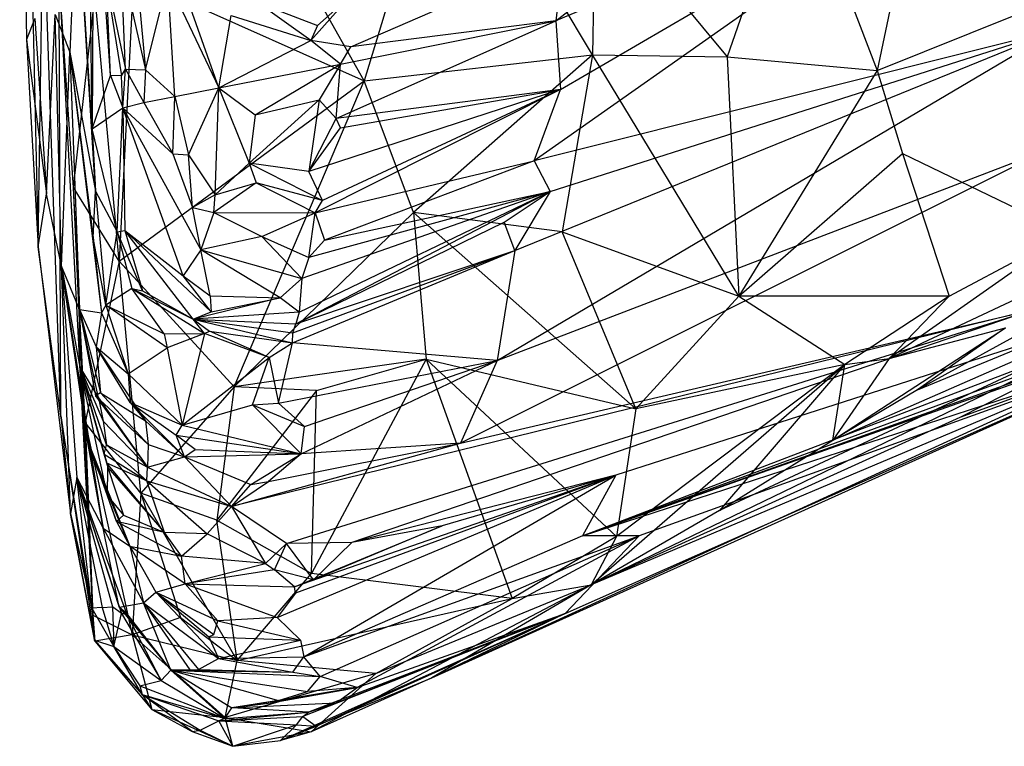
# Model space of a CAD drawing. Extents: x -240 to 241, y -213 to 312.
# Drawn here: x -200 to -182, y 163 to 176 of the extents above; entities that cross this region are included whole.
import ezdxf

# ---------------------------------------------------------------- set-up
doc = ezdxf.new("R2010")
doc.units = 0
doc.layers.get('0').update_dxf_attribs({"color": 13, "linetype": 'CONTINUOUS'})

# ---------------------------------------------------------------- blocks, each defined once
blk = doc.blocks.new('GROUP_1')
for p, q in [((39.993, 400.097, 574.456), (40.117, 388.892, 600.192)), ((39.993, 400.097, 574.456), (40.333, 385.102, 594.409)), ((50.278, 379.821, 609.958), (102.462, 398.463, 600.795)), ((41.364, 395.531, 698.549), (41.319, 387.261, 681.953)), ((41.651, 388.234, 692.997), (41.364, 395.531, 698.549)), ((41.319, 387.261, 681.953), (41.233, 393.476, 689.433)), ((47.794, 393.061, 568.866), (46.288, 388.138, 570.781)), ((50.462, 388.617, 569.375), (47.794, 393.061, 568.866)), ((57.967, 392.707, 712.416), (49.398, 386.676, 686.843)), ((57.967, 392.707, 712.416), (49.792, 389.236, 703.591)), ((49.876, 387.978, 695.089), (57.967, 392.707, 712.416)), ((54.181, 392.192, 566.149), (52.922, 388.579, 568.222)), ((54.181, 392.192, 566.149), (55.667, 388.326, 566.614)), ((56.399, 391.835, 564.63), (55.667, 388.326, 566.614)), ((41.036, 391.623, 671.611), (40.91, 388.662, 658.843)), ((41.377, 386.122, 675.508), (41.036, 391.623, 671.611)), ((41.319, 387.261, 681.953), (41.036, 391.623, 671.611)), ((50.522, 391.483, 568.376), (50.462, 388.617, 569.375)), ((50.522, 391.483, 568.376), (52.922, 388.579, 568.222)), ((40.333, 385.102, 594.409), (40.426, 391.33, 571.893)), ((40.748, 382.016, 581.521), (40.426, 391.33, 571.893)), ((46.288, 388.138, 570.781), (44.521, 391.287, 570.062)), ((42.048, 391, 714.101), (42.29, 388.342, 702.747)), ((41.504, 390.377, 697.235), (41.926, 388.352, 698.059)), ((41.504, 390.377, 697.235), (41.854, 388.23, 696.398)), ((41.651, 388.234, 692.997), (41.504, 390.377, 697.235)), ((46.044, 388.762, 711.213), (49.925, 390.443, 711.968)), ((49.925, 390.443, 711.968), (49.792, 389.236, 703.591)), ((41.847, 390.337, 706.919), (42.29, 388.342, 702.747)), ((41.926, 388.352, 698.059), (41.847, 390.337, 706.919)), ((43.634, 388.009, 707.283), (42.851, 390.232, 717.33)), ((40.975, 386.192, 572.91), (40.716, 389.991, 571.749)), ((40.716, 389.991, 571.749), (41.329, 378.372, 580.273)), ((40.748, 382.016, 581.521), (40.716, 389.991, 571.749)), ((42.075, 390.021, 570.788), (41.811, 384.84, 572.862)), ((42.075, 390.021, 570.788), (46.288, 388.138, 570.781)), ((42.29, 388.342, 702.747), (42.699, 389.983, 714.85)), ((42.699, 389.983, 714.85), (43.634, 388.009, 707.283)), ((42.829, 387.855, 703.291), (42.699, 389.983, 714.85)), ((49.792, 389.236, 703.591), (50.801, 390.023, 707.379)), ((40.975, 386.192, 572.91), (41.37, 389.688, 571.166)), ((41.811, 384.84, 572.862), (41.37, 389.688, 571.166)), ((45.317, 388.879, 713.889), (46.037, 389.687, 717.259)), ((45.434, 389.148, 715.155), (46.037, 389.687, 717.259)), ((44.338, 389.572, 717.46), (45.434, 389.148, 715.155)), ((45.317, 388.879, 713.889), (44.338, 389.572, 717.46)), ((40.271, 389.276, 607.136), (40.117, 388.892, 600.192)), ((40.271, 389.276, 607.136), (40.484, 386.073, 611.535)), ((40.484, 386.073, 611.535), (40.642, 389.35, 629.263)), ((40.76, 384.752, 617.449), (40.642, 389.35, 629.263)), ((40.642, 389.35, 629.263), (40.91, 388.662, 658.843)), ((43.634, 388.009, 707.283), (43.856, 389.336, 716.067)), ((43.856, 389.336, 716.067), (45.317, 388.879, 713.889)), ((55.667, 388.326, 566.614), (58.228, 389.359, 564.044)), ((45.434, 389.148, 715.155), (45.317, 388.879, 713.889)), ((45.777, 387.453, 703.435), (49.792, 389.236, 703.591)), ((45.859, 388.441, 709.294), (49.792, 389.236, 703.591)), ((49.792, 389.236, 703.591), (46.044, 388.762, 711.213)), ((49.792, 389.236, 703.591), (49.876, 387.978, 695.089)), ((48.722, 383.028, 659.239), (58.941, 389.067, 685.331)), ((49.046, 385.04, 675.194), (58.941, 389.067, 685.331)), ((58.941, 389.067, 685.331), (49.398, 386.676, 686.843)), ((49.69, 386.117, 681.758), (58.941, 389.067, 685.331)), ((40.117, 388.892, 600.192), (40.333, 385.102, 594.409)), ((40.117, 388.892, 600.192), (40.484, 386.073, 611.535)), ((43.634, 388.009, 707.283), (45.317, 388.879, 713.889)), ((46.044, 388.762, 711.213), (45.317, 388.879, 713.889)), ((45.859, 388.441, 709.294), (45.317, 388.879, 713.889)), ((45.859, 388.441, 709.294), (46.044, 388.762, 711.213)), ((40.76, 384.752, 617.449), (40.91, 388.662, 658.843)), ((40.91, 388.662, 658.843), (41.377, 386.122, 675.508)), ((40.91, 388.662, 658.843), (41.336, 385.274, 669.386)), ((40.91, 388.662, 658.843), (41.486, 383.897, 661.239)), ((40.91, 388.662, 658.843), (41.089, 383.959, 646.88)), ((46.288, 388.138, 570.781), (50.462, 388.617, 569.375)), ((50.462, 388.617, 569.375), (47.189, 385.733, 571.714)), ((50.462, 388.617, 569.375), (49.91, 385.377, 571.16)), ((50.462, 388.617, 569.375), (52.922, 388.579, 568.222)), ((53.139, 384.206, 570.435), (50.462, 388.617, 569.375)), ((52.922, 388.579, 568.222), (53.139, 384.206, 570.435)), ((52.922, 388.579, 568.222), (55.667, 388.326, 566.614)), ((43.634, 388.009, 707.283), (45.859, 388.441, 709.294)), ((44.295, 387.52, 704.934), (45.859, 388.441, 709.294)), ((45.859, 388.441, 709.294), (45.47, 387.79, 705.946)), ((45.777, 387.453, 703.435), (45.859, 388.441, 709.294)), ((74.73, 388.451, 595.919), (50.278, 379.821, 609.958)), ((41.319, 387.261, 681.953), (41.651, 388.234, 692.997)), ((41.651, 388.234, 692.997), (41.877, 387.643, 694.467)), ((41.854, 388.23, 696.398), (41.651, 388.234, 692.997)), ((41.854, 388.23, 696.398), (41.926, 388.352, 698.059)), ((41.877, 387.643, 694.467), (41.854, 388.23, 696.398)), ((41.877, 387.643, 694.467), (41.926, 388.352, 698.059)), ((41.926, 388.352, 698.059), (42.29, 388.342, 702.747)), ((41.926, 388.352, 698.059), (42.262, 387.742, 698.475)), ((42.29, 388.342, 702.747), (42.262, 387.742, 698.475)), ((42.29, 388.342, 702.747), (42.829, 387.855, 703.291)), ((55.667, 388.326, 566.614), (53.139, 384.206, 570.435)), ((55.667, 388.326, 566.614), (56.132, 386.813, 567.144)), ((41.811, 384.84, 572.862), (46.288, 388.138, 570.781)), ((42.829, 387.855, 703.291), (43.634, 388.009, 707.283)), ((43.081, 386.786, 697.388), (43.634, 388.009, 707.283)), ((43.566, 386.058, 694.209), (43.634, 388.009, 707.283)), ((43.634, 388.009, 707.283), (44.295, 387.52, 704.934)), ((43.634, 388.009, 707.283), (44.187, 386.634, 699.229)), ((43.915, 382.546, 573.624), (46.288, 388.138, 570.781)), ((47.189, 385.733, 571.714), (46.288, 388.138, 570.781)), ((42.262, 387.742, 698.475), (42.829, 387.855, 703.291)), ((42.79, 386.803, 696.184), (42.829, 387.855, 703.291)), ((42.829, 387.855, 703.291), (43.081, 386.786, 697.388)), ((49.876, 387.978, 695.089), (45.276, 386.479, 697.279)), ((49.876, 387.978, 695.089), (45.394, 385.725, 691.479)), ((49.876, 387.978, 695.089), (45.526, 385.949, 693.301)), ((49.876, 387.978, 695.089), (45.777, 387.453, 703.435)), ((45.857, 387.28, 701.811), (49.876, 387.978, 695.089)), ((49.398, 386.676, 686.843), (49.876, 387.978, 695.089)), ((41.319, 387.261, 681.953), (41.877, 387.643, 694.467)), ((41.772, 385.376, 680.181), (41.877, 387.643, 694.467)), ((41.877, 387.643, 694.467), (42.262, 387.742, 698.475)), ((41.877, 387.643, 694.467), (41.914, 385.403, 681.305)), ((42.98, 384.575, 682.269), (41.877, 387.643, 694.467)), ((42.79, 386.803, 696.184), (41.877, 387.643, 694.467)), ((41.877, 387.643, 694.467), (43.303, 385.049, 686.737)), ((42.262, 387.742, 698.475), (42.79, 386.803, 696.184)), ((44.187, 386.634, 699.229), (45.47, 387.79, 705.946)), ((44.295, 387.52, 704.934), (45.47, 387.79, 705.946)), ((45.47, 387.79, 705.946), (45.276, 386.479, 697.279)), ((45.47, 387.79, 705.946), (45.777, 387.453, 703.435)), ((44.295, 387.52, 704.934), (44.187, 386.634, 699.229)), ((45.276, 386.479, 697.279), (45.777, 387.453, 703.435)), ((45.857, 387.28, 701.811), (45.777, 387.453, 703.435)), ((41.772, 385.376, 680.181), (41.319, 387.261, 681.953)), ((41.319, 387.261, 681.953), (41.377, 386.122, 675.508)), ((45.276, 386.479, 697.279), (45.857, 387.28, 701.811)), ((42.79, 386.803, 696.184), (43.154, 385.825, 691.622)), ((42.79, 386.803, 696.184), (43.081, 386.786, 697.388)), ((43.081, 386.786, 697.388), (43.566, 386.058, 694.209)), ((43.154, 385.825, 691.622), (43.081, 386.786, 697.388)), ((58.804, 386.893, 668.091), (48.05, 381.517, 645.938)), ((48.722, 383.028, 659.239), (58.804, 386.893, 668.091)), ((53.139, 384.206, 570.435), (56.132, 386.813, 567.144)), ((56.132, 386.813, 567.144), (56.979, 384.201, 568.3)), ((56.132, 386.813, 567.144), (59.143, 385.354, 565.684)), ((43.566, 386.058, 694.209), (44.187, 386.634, 699.229)), ((45.276, 386.479, 697.279), (44.187, 386.634, 699.229)), ((44.187, 386.634, 699.229), (45.526, 385.949, 693.301)), ((44.187, 386.634, 699.229), (44.314, 386.276, 696.504)), ((45.394, 385.725, 691.479), (49.398, 386.676, 686.843)), ((49.398, 386.676, 686.843), (45.565, 385.228, 688.092)), ((49.398, 386.676, 686.843), (49.69, 386.117, 681.758)), ((45.526, 385.949, 693.301), (45.276, 386.479, 697.279)), ((66.029, 386.469, 577.873), (50.436, 378.926, 576.788)), ((66.029, 386.469, 577.873), (52.786, 380.283, 575.029)), ((54.854, 381.571, 573.129), (66.029, 386.469, 577.873)), ((56.403, 382.488, 571.775), (66.029, 386.469, 577.873)), ((66.029, 386.469, 577.873), (57.176, 381.988, 580.133)), ((44.314, 386.276, 696.504), (43.543, 385.731, 691.583)), ((43.566, 386.058, 694.209), (44.314, 386.276, 696.504)), ((45.526, 385.949, 693.301), (44.314, 386.276, 696.504)), ((44.314, 386.276, 696.504), (45.394, 385.725, 691.479)), ((40.333, 385.102, 594.409), (40.484, 386.073, 611.535)), ((40.76, 384.752, 617.449), (40.484, 386.073, 611.535)), ((41.193, 381.895, 575.483), (40.975, 386.192, 572.91)), ((41.811, 384.84, 572.862), (40.975, 386.192, 572.91)), ((41.329, 378.372, 580.273), (40.975, 386.192, 572.91)), ((41.336, 385.274, 669.386), (41.377, 386.122, 675.508)), ((41.377, 386.122, 675.508), (41.772, 385.376, 680.181)), ((41.377, 386.122, 675.508), (41.567, 384.038, 665.614)), ((43.566, 386.058, 694.209), (43.154, 385.825, 691.622)), ((43.543, 385.731, 691.583), (43.566, 386.058, 694.209)), ((45.043, 383.7, 676.88), (49.69, 386.117, 681.758)), ((45.101, 383.912, 678.729), (49.69, 386.117, 681.758)), ((49.69, 386.117, 681.758), (45.148, 384.525, 683.412)), ((49.69, 386.117, 681.758), (45.278, 384.912, 686.397)), ((45.565, 385.228, 688.092), (49.69, 386.117, 681.758)), ((48.846, 385.554, 679.641), (49.69, 386.117, 681.758)), ((49.69, 386.117, 681.758), (49.046, 385.04, 675.194)), ((45.394, 385.725, 691.479), (45.526, 385.949, 693.301)), ((43.154, 385.825, 691.622), (43.543, 385.731, 691.583)), ((43.303, 385.049, 686.737), (43.154, 385.825, 691.622)), ((43.543, 385.731, 691.583), (43.303, 385.049, 686.737)), ((43.543, 385.731, 691.583), (45.394, 385.725, 691.479)), ((43.543, 385.731, 691.583), (44.421, 385.296, 689.959)), ((47.189, 385.733, 571.714), (43.915, 382.546, 573.624)), ((44.421, 385.296, 689.959), (45.394, 385.725, 691.479)), ((45.278, 384.912, 686.397), (45.394, 385.725, 691.479)), ((45.394, 385.725, 691.479), (45.565, 385.228, 688.092)), ((49.91, 385.377, 571.16), (47.189, 385.733, 571.714)), ((51.253, 382.145, 572.802), (47.189, 385.733, 571.714)), ((47.189, 385.733, 571.714), (47.422, 383.052, 573.143)), ((45.043, 383.7, 676.88), (48.846, 385.554, 679.641)), ((49.046, 385.04, 675.194), (48.846, 385.554, 679.641)), ((55.884, 383.065, 570.235), (61.325, 385.615, 564.499)), ((41.567, 384.038, 665.614), (41.772, 385.376, 680.181)), ((41.772, 385.376, 680.181), (41.914, 385.403, 681.305)), ((41.772, 385.376, 680.181), (42.042, 384.342, 673.849)), ((42.241, 384.303, 675.547), (41.772, 385.376, 680.181)), ((43.166, 383.78, 676.848), (41.914, 385.403, 681.305)), ((41.914, 385.403, 681.305), (42.241, 384.303, 675.547)), ((41.914, 385.403, 681.305), (43.491, 383.918, 678.58)), ((41.914, 385.403, 681.305), (42.98, 384.575, 682.269)), ((49.91, 385.377, 571.16), (53.139, 384.206, 570.435)), ((51.253, 382.145, 572.802), (49.91, 385.377, 571.16)), ((50.278, 379.821, 609.958), (65.008, 385.467, 620.299)), ((65.008, 385.467, 620.299), (50.887, 380.932, 623.327)), ((59.143, 385.354, 565.684), (55.884, 383.065, 570.235)), ((56.979, 384.201, 568.3), (59.143, 385.354, 565.684)), ((41.336, 385.274, 669.386), (41.486, 383.897, 661.239)), ((41.567, 384.038, 665.614), (41.336, 385.274, 669.386)), ((44.421, 385.296, 689.959), (43.303, 385.049, 686.737)), ((44.421, 385.296, 689.959), (45.278, 384.912, 686.397)), ((45.148, 384.525, 683.412), (44.421, 385.296, 689.959)), ((45.278, 384.912, 686.397), (45.565, 385.228, 688.092)), ((40.333, 385.102, 594.409), (40.924, 380.232, 590.342)), ((40.748, 382.016, 581.521), (40.333, 385.102, 594.409)), ((43.303, 385.049, 686.737), (42.98, 384.575, 682.269)), ((43.303, 385.049, 686.737), (45.148, 384.525, 683.412)), ((44.755, 384.172, 681.672), (43.303, 385.049, 686.737)), ((43.477, 384.212, 681.348), (43.303, 385.049, 686.737)), ((44.982, 383.351, 674.849), (49.046, 385.04, 675.194)), ((44.987, 383.534, 675.912), (49.046, 385.04, 675.194)), ((45.043, 383.7, 676.88), (49.046, 385.04, 675.194)), ((49.046, 385.04, 675.194), (48.722, 383.028, 659.239)), ((41.811, 384.84, 572.862), (41.193, 381.895, 575.483)), ((43.915, 382.546, 573.624), (41.811, 384.84, 572.862)), ((42.205, 380.603, 575.759), (41.811, 384.84, 572.862)), ((45.278, 384.912, 686.397), (45.148, 384.525, 683.412)), ((40.924, 380.232, 590.342), (40.76, 384.752, 617.449)), ((41.517, 379.96, 614.07), (40.76, 384.752, 617.449)), ((40.76, 384.752, 617.449), (41.039, 380.891, 601.225)), ((40.76, 384.752, 617.449), (41.093, 382.903, 633.497)), ((41.089, 383.959, 646.88), (40.76, 384.752, 617.449)), ((41.233, 381.562, 623.202), (40.76, 384.752, 617.449)), ((43.491, 383.918, 678.58), (42.98, 384.575, 682.269)), ((42.98, 384.575, 682.269), (43.477, 384.212, 681.348)), ((45.148, 384.525, 683.412), (44.755, 384.172, 681.672)), ((45.148, 384.525, 683.412), (45.101, 383.912, 678.729)), ((42.042, 384.342, 673.849), (41.567, 384.038, 665.614)), ((42.634, 383.515, 672.217), (42.042, 384.342, 673.849)), ((42.042, 384.342, 673.849), (43.373, 383.52, 674.603)), ((42.042, 384.342, 673.849), (43.166, 383.78, 676.848)), ((42.042, 384.342, 673.849), (42.241, 384.303, 675.547)), ((42.241, 384.303, 675.547), (43.166, 383.78, 676.848)), ((44.755, 384.172, 681.672), (43.166, 383.78, 676.848)), ((43.477, 384.212, 681.348), (43.491, 383.918, 678.58)), ((43.477, 384.212, 681.348), (44.755, 384.172, 681.672)), ((43.491, 383.918, 678.58), (44.755, 384.172, 681.672)), ((45.101, 383.912, 678.729), (44.755, 384.172, 681.672)), ((51.253, 382.145, 572.802), (53.139, 384.206, 570.435)), ((53.139, 384.206, 570.435), (55.077, 382.953, 570.494)), ((56.979, 384.201, 568.3), (53.139, 384.206, 570.435)), ((56.979, 384.201, 568.3), (55.077, 382.953, 570.494)), ((56.979, 384.201, 568.3), (55.884, 383.065, 570.235)), ((41.093, 382.903, 633.497), (41.089, 383.959, 646.88)), ((41.089, 383.959, 646.88), (41.486, 383.897, 661.239)), ((41.089, 383.959, 646.88), (41.389, 383.28, 654.839)), ((41.089, 383.959, 646.88), (41.469, 382.439, 649.715)), ((41.089, 383.959, 646.88), (41.382, 382.382, 646.946)), ((41.436, 382.343, 646.399), (41.089, 383.959, 646.88)), ((41.486, 383.897, 661.239), (41.389, 383.28, 654.839)), ((41.567, 384.038, 665.614), (41.486, 383.897, 661.239)), ((41.486, 383.897, 661.239), (41.975, 382.784, 660.575)), ((41.567, 384.038, 665.614), (42.634, 383.515, 672.217)), ((42.69, 383.261, 670.517), (41.567, 384.038, 665.614)), ((41.567, 384.038, 665.614), (41.975, 382.784, 660.575)), ((43.166, 383.78, 676.848), (43.491, 383.918, 678.58)), ((45.101, 383.912, 678.729), (43.166, 383.78, 676.848)), ((58.527, 383.96, 636.727), (43.867, 380.359, 647.553)), ((44.868, 379.683, 638.145), (58.527, 383.96, 636.727)), ((45.101, 383.912, 678.729), (45.043, 383.7, 676.88)), ((58.527, 383.96, 636.727), (46.062, 379.703, 632.901)), ((48.05, 381.517, 645.938), (58.527, 383.96, 636.727)), ((59.06, 383.955, 570.852), (56.403, 382.488, 571.775)), ((43.373, 383.52, 674.603), (43.166, 383.78, 676.848)), ((43.166, 383.78, 676.848), (44.987, 383.534, 675.912)), ((43.166, 383.78, 676.848), (44.982, 383.351, 674.849)), ((43.166, 383.78, 676.848), (43.464, 383.565, 675.599)), ((43.166, 383.78, 676.848), (45.043, 383.7, 676.88)), ((44.987, 383.534, 675.912), (45.043, 383.7, 676.88)), ((42.634, 383.515, 672.217), (43.373, 383.52, 674.603)), ((42.634, 383.515, 672.217), (42.69, 383.261, 670.517)), ((43.373, 383.52, 674.603), (42.69, 383.261, 670.517)), ((43.373, 383.52, 674.603), (42.966, 381.843, 660.911)), ((43.373, 383.52, 674.603), (43.464, 383.565, 675.599)), ((44.556, 383.084, 672.727), (43.373, 383.52, 674.603)), ((43.464, 383.565, 675.599), (44.982, 383.351, 674.849)), ((44.556, 383.084, 672.727), (43.464, 383.565, 675.599)), ((44.982, 383.351, 674.849), (44.987, 383.534, 675.912)), ((54.854, 381.571, 573.129), (58.011, 383.624, 569.344)), ((55.884, 383.065, 570.235), (58.011, 383.624, 569.344)), ((58.011, 383.624, 569.344), (56.403, 382.488, 571.775)), ((44.556, 383.084, 672.727), (44.982, 383.351, 674.849)), ((44.726, 382.249, 665.519), (44.982, 383.351, 674.849)), ((48.722, 383.028, 659.239), (44.982, 383.351, 674.849)), ((47.526, 377.226, 579.991), (61.149, 383.366, 594.606)), ((49.966, 378.405, 588.128), (61.149, 383.366, 594.606)), ((50.278, 379.821, 609.958), (61.149, 383.366, 594.606)), ((61.149, 383.366, 594.606), (51.316, 379.822, 602.512)), ((42.013, 382.259, 656.702), (41.389, 383.28, 654.839)), ((41.389, 383.28, 654.839), (42.294, 381.927, 654.976)), ((41.389, 383.28, 654.839), (41.975, 382.784, 660.575)), ((41.389, 383.28, 654.839), (41.469, 382.439, 649.715)), ((41.975, 382.784, 660.575), (42.69, 383.261, 670.517)), ((42.69, 383.261, 670.517), (42.966, 381.843, 660.911)), ((60.611, 383.225, 586.278), (47.526, 377.226, 579.991)), ((50.278, 379.821, 609.958), (59.402, 383.177, 612.887)), ((60.611, 383.225, 586.278), (50.436, 378.926, 576.788)), ((60.611, 383.225, 586.278), (57.176, 381.988, 580.133)), ((42.966, 381.843, 660.911), (44.556, 383.084, 672.727)), ((47.422, 383.052, 573.143), (43.915, 382.546, 573.624)), ((44.249, 382.214, 665.514), (44.556, 383.084, 672.727)), ((44.556, 383.084, 672.727), (44.726, 382.249, 665.519)), ((44.726, 382.249, 665.519), (48.722, 383.028, 659.239)), ((45.138, 381.319, 655.724), (48.722, 383.028, 659.239)), ((45.2, 381.818, 660.184), (48.722, 383.028, 659.239)), ((47.422, 383.052, 573.143), (45.325, 379.131, 576.737)), ((45.416, 382.48, 573.654), (47.422, 383.052, 573.143)), ((47.422, 383.052, 573.143), (51.253, 382.145, 572.802)), ((50.902, 379.809, 575.18), (47.422, 383.052, 573.143)), ((47.422, 383.052, 573.143), (48.996, 378.674, 576.65)), ((48.722, 383.028, 659.239), (48.05, 381.517, 645.938)), ((55.884, 383.065, 570.235), (54.854, 381.571, 573.129)), ((55.077, 382.953, 570.494), (55.884, 383.065, 570.235)), ((41.093, 382.903, 633.497), (41.233, 381.562, 623.202)), ((41.598, 380.553, 629.68), (41.093, 382.903, 633.497)), ((41.093, 382.903, 633.497), (41.606, 381.072, 634.921)), ((41.535, 381.314, 638.649), (41.093, 382.903, 633.497)), ((41.093, 382.903, 633.497), (41.585, 381.148, 636.299)), ((41.583, 381.485, 641.658), (41.093, 382.903, 633.497)), ((41.093, 382.903, 633.497), (41.436, 382.343, 646.399)), ((41.093, 382.903, 633.497), (41.518, 381.917, 643.039)), ((41.975, 382.784, 660.575), (42.013, 382.259, 656.702)), ((41.975, 382.784, 660.575), (42.966, 381.843, 660.911)), ((50.436, 378.926, 576.788), (55.077, 382.953, 570.494)), ((55.077, 382.953, 570.494), (50.902, 379.809, 575.18)), ((55.077, 382.953, 570.494), (51.253, 382.145, 572.802)), ((55.077, 382.953, 570.494), (52.786, 380.283, 575.029)), ((54.854, 381.571, 573.129), (55.077, 382.953, 570.494)), ((41.469, 382.439, 649.715), (41.382, 382.382, 646.946)), ((41.469, 382.439, 649.715), (42.294, 381.927, 654.976)), ((41.469, 382.439, 649.715), (42.339, 381.492, 652.66)), ((43.915, 382.546, 573.624), (42.205, 380.603, 575.759)), ((43.915, 382.546, 573.624), (43.598, 380.107, 575.682)), ((45.416, 382.48, 573.654), (43.598, 380.107, 575.682)), ((45.416, 382.48, 573.654), (43.915, 382.546, 573.624)), ((45.325, 379.131, 576.737), (45.416, 382.48, 573.654)), ((56.403, 382.488, 571.775), (54.854, 381.571, 573.129)), ((41.382, 382.382, 646.946), (42.339, 381.492, 652.66)), ((41.382, 382.382, 646.946), (41.436, 382.343, 646.399)), ((41.382, 382.382, 646.946), (42.331, 381.08, 647.562)), ((41.436, 382.343, 646.399), (42.331, 381.08, 647.562)), ((41.436, 382.343, 646.399), (41.518, 381.917, 643.039)), ((42.013, 382.259, 656.702), (42.966, 381.843, 660.911)), ((42.013, 382.259, 656.702), (42.851, 381.663, 657.725)), ((42.013, 382.259, 656.702), (43.003, 381.269, 654.132)), ((42.013, 382.259, 656.702), (42.294, 381.927, 654.976)), ((44.249, 382.214, 665.514), (44.726, 382.249, 665.519)), ((45.2, 381.818, 660.184), (44.726, 382.249, 665.519)), ((42.966, 381.843, 660.911), (44.249, 382.214, 665.514)), ((45.138, 381.319, 655.724), (44.249, 382.214, 665.514)), ((44.249, 382.214, 665.514), (45.2, 381.818, 660.184)), ((51.253, 382.145, 572.802), (50.902, 379.809, 575.18)), ((41.329, 378.372, 580.273), (40.748, 382.016, 581.521)), ((40.748, 382.016, 581.521), (40.924, 380.232, 590.342)), ((40.748, 382.016, 581.521), (41.364, 377.896, 581.352)), ((41.193, 381.895, 575.483), (41.329, 378.372, 580.273)), ((42.205, 380.603, 575.759), (41.193, 381.895, 575.483)), ((41.193, 381.895, 575.483), (42.052, 378.013, 579.209)), ((41.518, 381.917, 643.039), (42.331, 381.08, 647.562)), ((41.518, 381.917, 643.039), (41.583, 381.485, 641.658)), ((42.294, 381.927, 654.976), (43.003, 381.269, 654.132)), ((42.294, 381.927, 654.976), (42.339, 381.492, 652.66)), ((57.176, 381.988, 580.133), (50.436, 378.926, 576.788)), ((42.851, 381.663, 657.725), (42.966, 381.843, 660.911)), ((42.966, 381.843, 660.911), (45.138, 381.319, 655.724)), ((45.138, 381.319, 655.724), (45.2, 381.818, 660.184)), ((41.233, 381.562, 623.202), (41.517, 379.96, 614.07)), ((41.257, 381.422, 622.828), (41.233, 381.562, 623.202)), ((41.233, 381.562, 623.202), (41.598, 380.553, 629.68)), ((41.233, 381.562, 623.202), (42.005, 379.635, 622.955)), ((41.233, 381.562, 623.202), (41.765, 380.084, 626.003)), ((43.003, 381.269, 654.132), (42.851, 381.663, 657.725)), ((43.198, 381.403, 655.601), (42.851, 381.663, 657.725)), ((42.851, 381.663, 657.725), (45.138, 381.319, 655.724)), ((52.786, 380.283, 575.029), (54.854, 381.571, 573.129)), ((41.517, 379.96, 614.07), (41.257, 381.422, 622.828)), ((42.005, 379.635, 622.955), (41.257, 381.422, 622.828)), ((41.535, 381.314, 638.649), (41.583, 381.485, 641.658)), ((41.583, 381.485, 641.658), (42.331, 381.08, 647.562)), ((41.583, 381.485, 641.658), (42.318, 380.829, 645.864)), ((42.339, 381.492, 652.66), (42.331, 381.08, 647.562)), ((42.339, 381.492, 652.66), (43.003, 381.269, 654.132)), ((43.003, 381.269, 654.132), (43.198, 381.403, 655.601)), ((43.198, 381.403, 655.601), (45.138, 381.319, 655.724)), ((43.867, 380.359, 647.553), (48.05, 381.517, 645.938)), ((44.539, 380.815, 652.472), (48.05, 381.517, 645.938)), ((48.05, 381.517, 645.938), (45.138, 381.319, 655.724)), ((41.585, 381.148, 636.299), (41.535, 381.314, 638.649)), ((41.535, 381.314, 638.649), (42.318, 380.829, 645.864)), ((42.331, 381.08, 647.562), (43.003, 381.269, 654.132)), ((43.003, 381.269, 654.132), (45.138, 381.319, 655.724)), ((43.003, 381.269, 654.132), (44.216, 380.761, 651.958)), ((43.003, 381.269, 654.132), (43.867, 380.359, 647.553)), ((44.216, 380.761, 651.958), (45.138, 381.319, 655.724)), ((45.138, 381.319, 655.724), (44.539, 380.815, 652.472)), ((41.585, 381.148, 636.299), (41.606, 381.072, 634.921)), ((42.318, 380.829, 645.864), (41.585, 381.148, 636.299)), ((42.638, 379.882, 636.174), (41.585, 381.148, 636.299)), ((41.598, 380.553, 629.68), (41.606, 381.072, 634.921)), ((41.606, 381.072, 634.921), (42.638, 379.882, 636.174)), ((41.606, 381.072, 634.921), (41.891, 380.2, 631.844)), ((42.318, 380.829, 645.864), (42.331, 381.08, 647.562)), ((42.331, 381.08, 647.562), (43.867, 380.359, 647.553)), ((41.039, 380.891, 601.225), (40.924, 380.232, 590.342)), ((41.039, 380.891, 601.225), (41.517, 379.96, 614.07)), ((41.039, 380.891, 601.225), (41.809, 378.516, 603.459)), ((41.039, 380.891, 601.225), (41.945, 378.405, 602.379)), ((41.039, 380.891, 601.225), (41.855, 378.405, 600.479)), ((41.039, 380.891, 601.225), (41.692, 378.527, 599.168)), ((41.039, 380.891, 601.225), (41.502, 378.51, 593.023)), ((41.312, 378.498, 586.806), (41.039, 380.891, 601.225)), ((42.638, 379.882, 636.174), (42.318, 380.829, 645.864)), ((42.318, 380.829, 645.864), (43.419, 379.856, 639.922)), ((42.318, 380.829, 645.864), (43.867, 380.359, 647.553)), ((43.867, 380.359, 647.553), (44.539, 380.815, 652.472)), ((44.216, 380.761, 651.958), (44.539, 380.815, 652.472)), ((44.701, 378.329, 621.728), (50.887, 380.932, 623.327)), ((50.887, 380.932, 623.327), (45.017, 378.888, 627.321)), ((50.887, 380.932, 623.327), (45.035, 378.776, 626.22)), ((45.188, 377.611, 610.104), (50.887, 380.932, 623.327)), ((50.887, 380.932, 623.327), (46.062, 379.703, 632.901)), ((50.887, 380.932, 623.327), (47.715, 380.003, 627.506)), ((50.887, 380.932, 623.327), (50.278, 379.821, 609.958)), ((43.867, 380.359, 647.553), (44.216, 380.761, 651.958)), ((41.765, 380.084, 626.003), (41.598, 380.553, 629.68)), ((41.598, 380.553, 629.68), (41.891, 380.2, 631.844)), ((42.205, 380.603, 575.759), (42.052, 378.013, 579.209)), ((43.598, 380.107, 575.682), (42.205, 380.603, 575.759)), ((43.969, 377.542, 578.459), (42.205, 380.603, 575.759)), ((42.205, 380.603, 575.759), (42.931, 378.329, 578.118)), ((43.419, 379.856, 639.922), (43.867, 380.359, 647.553)), ((43.867, 380.359, 647.553), (44.486, 379.317, 634.633)), ((44.868, 379.683, 638.145), (43.867, 380.359, 647.553)), ((52.786, 380.283, 575.029), (50.436, 378.926, 576.788)), ((40.924, 380.232, 590.342), (41.312, 378.498, 586.806)), ((41.364, 377.896, 581.352), (40.924, 380.232, 590.342)), ((40.924, 380.232, 590.342), (41.36, 377.914, 582.211)), ((41.891, 380.2, 631.844), (41.765, 380.084, 626.003)), ((41.765, 380.084, 626.003), (42.005, 379.635, 622.955)), ((41.765, 380.084, 626.003), (42.95, 379.451, 631.983)), ((42.638, 379.882, 636.174), (41.765, 380.084, 626.003)), ((41.891, 380.2, 631.844), (42.638, 379.882, 636.174)), ((43.969, 377.542, 578.459), (43.598, 380.107, 575.682)), ((43.598, 380.107, 575.682), (45.325, 379.131, 576.737)), ((41.517, 379.96, 614.07), (42.259, 378.6, 611.514)), ((41.517, 379.96, 614.07), (42.005, 379.635, 622.955)), ((41.809, 378.516, 603.459), (41.517, 379.96, 614.07)), ((45.017, 378.888, 627.321), (47.715, 380.003, 627.506)), ((47.715, 380.003, 627.506), (45.365, 379.017, 628.019)), ((47.715, 380.003, 627.506), (46.062, 379.703, 632.901)), ((42.95, 379.451, 631.983), (42.638, 379.882, 636.174)), ((43.419, 379.856, 639.922), (42.638, 379.882, 636.174)), ((42.95, 379.451, 631.983), (43.419, 379.856, 639.922)), ((44.486, 379.317, 634.633), (43.419, 379.856, 639.922)), ((45.188, 377.611, 610.104), (51.316, 379.822, 602.512)), ((50.278, 379.821, 609.958), (45.188, 377.611, 610.104)), ((45.486, 377.252, 603.113), (51.316, 379.822, 602.512)), ((51.316, 379.822, 602.512), (46.162, 377.051, 595.292)), ((50.902, 379.809, 575.18), (48.996, 378.674, 576.65)), ((51.316, 379.822, 602.512), (49.966, 378.405, 588.128)), ((51.316, 379.822, 602.512), (50.278, 379.821, 609.958)), ((50.902, 379.809, 575.18), (50.436, 378.926, 576.788)), ((42.005, 379.635, 622.955), (42.259, 378.6, 611.514)), ((42.005, 379.635, 622.955), (42.482, 378.79, 618.082)), ((43.016, 378.945, 627.225), (42.005, 379.635, 622.955)), ((42.005, 379.635, 622.955), (42.95, 379.451, 631.983)), ((44.486, 379.317, 634.633), (44.868, 379.683, 638.145)), ((44.648, 379.202, 632.993), (44.868, 379.683, 638.145)), ((46.062, 379.703, 632.901), (44.868, 379.683, 638.145)), ((45.365, 379.017, 628.019), (44.868, 379.683, 638.145)), ((46.062, 379.703, 632.901), (45.365, 379.017, 628.019)), ((43.016, 378.945, 627.225), (42.95, 379.451, 631.983)), ((44.486, 379.317, 634.633), (42.95, 379.451, 631.983)), ((43.016, 378.945, 627.225), (44.486, 379.317, 634.633)), ((44.648, 379.202, 632.993), (43.016, 378.945, 627.225)), ((44.486, 379.317, 634.633), (44.648, 379.202, 632.993)), ((45.017, 378.888, 627.321), (44.648, 379.202, 632.993)), ((45.365, 379.017, 628.019), (44.648, 379.202, 632.993)), ((43.969, 377.542, 578.459), (45.325, 379.131, 576.737)), ((45.017, 378.888, 627.321), (45.365, 379.017, 628.019)), ((48.996, 378.674, 576.65), (45.325, 379.131, 576.737)), ((42.482, 378.79, 618.082), (43.016, 378.945, 627.225)), ((43.616, 378.267, 619.753), (43.016, 378.945, 627.225)), ((43.016, 378.945, 627.225), (45.017, 378.888, 627.321)), ((43.016, 378.945, 627.225), (44.701, 378.329, 621.728)), ((45.035, 378.776, 626.22), (45.017, 378.888, 627.321)), ((50.436, 378.926, 576.788), (45.319, 376.242, 581.385)), ((46.502, 377.307, 578.438), (50.436, 378.926, 576.788)), ((50.436, 378.926, 576.788), (47.526, 377.226, 579.991)), ((48.996, 378.674, 576.65), (50.436, 378.926, 576.788)), ((42.259, 378.6, 611.514), (42.482, 378.79, 618.082)), ((43.628, 377.583, 609.146), (42.482, 378.79, 618.082)), ((42.482, 378.79, 618.082), (43.453, 377.979, 613.438)), ((42.482, 378.79, 618.082), (43.54, 378.02, 614.434)), ((42.482, 378.79, 618.082), (43.616, 378.267, 619.753)), ((43.969, 377.542, 578.459), (48.996, 378.674, 576.65)), ((45.035, 378.776, 626.22), (44.701, 378.329, 621.728)), ((46.502, 377.307, 578.438), (48.996, 378.674, 576.65)), ((41.502, 378.51, 593.023), (41.312, 378.498, 586.806)), ((41.312, 378.498, 586.806), (41.712, 377.801, 590.428)), ((41.312, 378.498, 586.806), (41.36, 377.914, 582.211)), ((41.502, 378.51, 593.023), (41.692, 378.527, 599.168)), ((41.502, 378.51, 593.023), (41.712, 377.801, 590.428)), ((41.692, 378.527, 599.168), (41.712, 377.801, 590.428)), ((41.855, 378.405, 600.479), (41.692, 378.527, 599.168)), ((41.809, 378.516, 603.459), (42.259, 378.6, 611.514)), ((41.809, 378.516, 603.459), (42.757, 377.369, 600.472)), ((41.945, 378.405, 602.379), (41.809, 378.516, 603.459)), ((42.259, 378.6, 611.514), (43.628, 377.583, 609.146)), ((42.259, 378.6, 611.514), (43.264, 377.381, 605.547)), ((42.259, 378.6, 611.514), (43.106, 377.376, 603.343)), ((42.757, 377.369, 600.472), (42.259, 378.6, 611.514)), ((41.329, 378.372, 580.273), (41.364, 377.896, 581.352)), ((41.329, 378.372, 580.273), (42.052, 378.013, 579.209)), ((41.712, 377.801, 590.428), (41.855, 378.405, 600.479)), ((41.855, 378.405, 600.479), (42.58, 377.178, 594.846)), ((41.855, 378.405, 600.479), (41.945, 378.405, 602.379)), ((41.945, 378.405, 602.379), (42.757, 377.369, 600.472)), ((42.58, 377.178, 594.846), (41.945, 378.405, 602.379)), ((42.931, 378.329, 578.118), (42.052, 378.013, 579.209)), ((42.931, 378.329, 578.118), (43.969, 377.542, 578.459)), ((44.701, 378.329, 621.728), (43.616, 378.267, 619.753)), ((45.123, 377.918, 614.328), (44.701, 378.329, 621.728)), ((44.761, 376.079, 584.514), (49.966, 378.405, 588.128)), ((49.966, 378.405, 588.128), (45.17, 376.523, 591.151)), ((49.966, 378.405, 588.128), (45.273, 376.599, 592.143)), ((45.411, 376.344, 588.798), (49.966, 378.405, 588.128)), ((45.78, 376.768, 593.147), (49.966, 378.405, 588.128)), ((46.162, 377.051, 595.292), (49.966, 378.405, 588.128)), ((49.966, 378.405, 588.128), (47.526, 377.226, 579.991)), ((43.54, 378.02, 614.434), (43.616, 378.267, 619.753)), ((43.616, 378.267, 619.753), (45.123, 377.918, 614.328)), ((42.052, 378.013, 579.209), (41.364, 377.896, 581.352)), ((42.052, 378.013, 579.209), (42.411, 376.649, 582.443)), ((42.052, 378.013, 579.209), (43.75, 376.5, 580.749)), ((42.052, 378.013, 579.209), (43.969, 377.542, 578.459)), ((43.453, 377.979, 613.438), (43.54, 378.02, 614.434)), ((43.453, 377.979, 613.438), (43.628, 377.583, 609.146)), ((43.453, 377.979, 613.438), (45.123, 377.918, 614.328)), ((41.36, 377.914, 582.211), (42.23, 376.92, 586.805)), ((41.36, 377.914, 582.211), (41.712, 377.801, 590.428)), ((41.364, 377.896, 581.352), (41.36, 377.914, 582.211)), ((41.364, 377.896, 581.352), (42.411, 376.649, 582.443)), ((41.364, 377.896, 581.352), (42.23, 376.92, 586.805)), ((41.712, 377.801, 590.428), (42.187, 377.078, 588.457)), ((41.712, 377.801, 590.428), (42.58, 377.178, 594.846)), ((42.23, 376.92, 586.805), (41.712, 377.801, 590.428)), ((43.628, 377.583, 609.146), (45.123, 377.918, 614.328)), ((45.123, 377.918, 614.328), (45.188, 377.611, 610.104)), ((43.264, 377.381, 605.547), (43.628, 377.583, 609.146)), ((43.628, 377.583, 609.146), (45.188, 377.611, 610.104)), ((43.628, 377.583, 609.146), (44.984, 377.331, 606.572)), ((44.984, 377.331, 606.572), (45.188, 377.611, 610.104)), ((45.486, 377.252, 603.113), (45.188, 377.611, 610.104)), ((43.75, 376.5, 580.749), (43.969, 377.542, 578.459)), ((46.502, 377.307, 578.438), (43.969, 377.542, 578.459)), ((42.757, 377.369, 600.472), (42.58, 377.178, 594.846)), ((43.106, 377.376, 603.343), (42.757, 377.369, 600.472)), ((42.757, 377.369, 600.472), (44.984, 377.331, 606.572)), ((42.757, 377.369, 600.472), (45.253, 376.975, 600.449)), ((42.757, 377.369, 600.472), (45.486, 377.252, 603.113)), ((42.757, 377.369, 600.472), (44.723, 376.814, 598.243)), ((42.757, 377.369, 600.472), (43.869, 376.676, 595.335)), ((43.744, 376.484, 591.315), (42.757, 377.369, 600.472)), ((43.106, 377.376, 603.343), (43.264, 377.381, 605.547)), ((43.106, 377.376, 603.343), (44.984, 377.331, 606.572)), ((43.264, 377.381, 605.547), (44.984, 377.331, 606.572)), ((46.502, 377.307, 578.438), (43.75, 376.5, 580.749)), ((44.761, 376.079, 584.514), (47.526, 377.226, 579.991)), ((44.984, 377.331, 606.572), (45.486, 377.252, 603.113)), ((45.253, 376.975, 600.449), (45.486, 377.252, 603.113)), ((45.319, 376.242, 581.385), (46.502, 377.307, 578.438)), ((47.526, 377.226, 579.991), (45.319, 376.242, 581.385)), ((46.162, 377.051, 595.292), (45.486, 377.252, 603.113)), ((42.187, 377.078, 588.457), (42.58, 377.178, 594.846)), ((42.187, 377.078, 588.457), (43.744, 376.484, 591.315)), ((42.187, 377.078, 588.457), (42.23, 376.92, 586.805)), ((42.58, 377.178, 594.846), (43.744, 376.484, 591.315)), ((43.869, 376.676, 595.335), (46.162, 377.051, 595.292)), ((44.586, 376.771, 597.252), (46.162, 377.051, 595.292)), ((46.162, 377.051, 595.292), (44.723, 376.814, 598.243)), ((46.162, 377.051, 595.292), (45.253, 376.975, 600.449)), ((45.78, 376.768, 593.147), (46.162, 377.051, 595.292)), ((42.23, 376.92, 586.805), (43.744, 376.484, 591.315)), ((42.23, 376.92, 586.805), (43.632, 376.442, 590.113)), ((42.23, 376.92, 586.805), (43.291, 376.272, 586.337)), ((43.148, 376.246, 583.532), (42.23, 376.92, 586.805)), ((42.23, 376.92, 586.805), (42.411, 376.649, 582.443)), ((44.723, 376.814, 598.243), (45.253, 376.975, 600.449)), ((43.744, 376.484, 591.315), (43.869, 376.676, 595.335)), ((44.723, 376.814, 598.243), (43.869, 376.676, 595.335)), ((43.869, 376.676, 595.335), (44.586, 376.771, 597.252)), ((43.869, 376.676, 595.335), (45.78, 376.768, 593.147)), ((45.273, 376.599, 592.143), (43.869, 376.676, 595.335)), ((44.586, 376.771, 597.252), (44.723, 376.814, 598.243)), ((45.273, 376.599, 592.143), (45.78, 376.768, 593.147)), ((42.411, 376.649, 582.443), (43.148, 376.246, 583.532)), ((43.889, 375.975, 583.53), (42.411, 376.649, 582.443)), ((42.411, 376.649, 582.443), (43.75, 376.5, 580.749)), ((43.632, 376.442, 590.113), (45.273, 376.599, 592.143)), ((43.632, 376.442, 590.113), (45.17, 376.523, 591.151)), ((43.744, 376.484, 591.315), (45.273, 376.599, 592.143)), ((43.889, 375.975, 583.53), (43.75, 376.5, 580.749)), ((43.75, 376.5, 580.749), (45.319, 376.242, 581.385)), ((45.051, 376.366, 589.835), (45.17, 376.523, 591.151)), ((45.17, 376.523, 591.151), (45.273, 376.599, 592.143)), ((45.17, 376.523, 591.151), (45.411, 376.344, 588.798)), ((43.291, 376.272, 586.337), (43.632, 376.442, 590.113)), ((43.744, 376.484, 591.315), (43.632, 376.442, 590.113)), ((43.632, 376.442, 590.113), (45.051, 376.366, 589.835)), ((43.889, 375.975, 583.53), (43.632, 376.442, 590.113)), ((43.889, 375.975, 583.53), (45.051, 376.366, 589.835)), ((45.051, 376.366, 589.835), (44.761, 376.079, 584.514)), ((44.761, 376.079, 584.514), (45.411, 376.344, 588.798)), ((45.051, 376.366, 589.835), (45.411, 376.344, 588.798)), ((43.148, 376.246, 583.532), (43.291, 376.272, 586.337)), ((43.148, 376.246, 583.532), (43.889, 375.975, 583.53)), ((43.291, 376.272, 586.337), (43.889, 375.975, 583.53)), ((45.319, 376.242, 581.385), (43.889, 375.975, 583.53)), ((45.319, 376.242, 581.385), (44.761, 376.079, 584.514)), ((43.889, 375.975, 583.53), (44.761, 376.079, 584.514))]:
    blk.add_line(p, q)

msp = doc.modelspace()

# ---------------------------------------------------------------- block references
at = {"color": 8}
msp.add_blockref('GROUP_1', (-240.27, -213.411, 0.845), dxfattribs=at)

doc.saveas('drawing.dxf')
